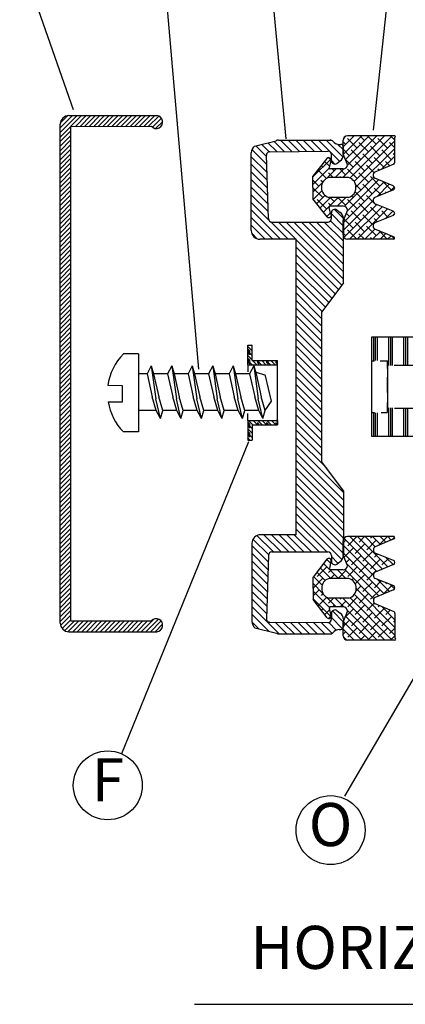
# Model space of a CAD drawing. Extents: x -10 to 820, y -10 to 580.
# Drawn here: x 213 to 258, y 408 to 523 of the extents above; entities that cross this region are included whole.
import ezdxf
from ezdxf.enums import TextEntityAlignment as Align

# ---------------------------------------------------------------- set-up
doc = ezdxf.new("R2010")
doc.units = 0
doc.header["$LTSCALE"] = 5
doc.header["$MEASUREMENT"] = 0
doc.header["$PDMODE"] = 35
doc.layers.get('0').update_dxf_attribs({"linetype": 'CONTINUOUS'})
doc.layers.get('DEFPOINTS').update_dxf_attribs({"linetype": 'CONTINUOUS'})
for name, color, linetype in [('16', 1, 'CONTINUOUS'), ('2', 2, 'CONTINUOUS'), ('DIMENSION', 2, 'CONTINUOUS'), ('GLAS_MED_FOGNING', 2, 'CONTINUOUS'), ('GLASFOGNINGAR', 11, 'CONTINUOUS'), ('GLASMFOGNING', 2, 'CONTINUOUS'), ('GLISTHATCH', 4, 'CONTINUOUS'), ('GREEN', 3, 'CONTINUOUS'), ('HATCH', 5, 'CONTINUOUS'), ('PROFIL', 1, 'CONTINUOUS'), ('STALPROFIL', 1, 'CONTINUOUS'), ('TEXT', 6, 'CONTINUOUS')]:
    doc.layers.add(name, color=color, linetype=linetype)
doc.styles.add('ISO', font='ISO.SHX')

# ---------------------------------------------------------------- blocks, each defined once
blk = doc.blocks.new('*X30')
at = {"color": 0}
for p, q in [((533.000186, 133.4375), (542.013601, 133.4375)), ((533.000186, 133.21875), (542.013552, 133.21875)), ((533.000186, 133), (542.013503, 133)), ((533.014715, 131.6875), (542.013211, 131.6875)), ((533.014715, 131.46875), (542.013162, 131.46875)), ((533.014715, 131.25), (542.013113, 131.25)), ((533.553855, 129.5), (536.090576, 129.5)), ((533.597142, 129.71875), (536.232388, 129.71875)), ((533.640429, 129.9375), (536.426839, 129.9375)), ((533.294132, 128.1875), (536.063462, 128.1875)), ((533.207557, 127.75), (536.063851, 127.75)), ((533.250845, 127.96875), (536.063657, 127.96875)), ((532.86126, 126), (535.688886, 126)), ((532.904547, 126.21875), (535.745623, 126.21875)), ((532.947834, 126.4375), (535.802361, 126.4375)), ((532.601537, 124.6875), (535.348464, 124.6875)), ((532.514963, 124.25), (535.234989, 124.25)), ((532.55825, 124.46875), (535.291726, 124.46875)), ((532.168665, 122.5), (535.645869, 122.5)), ((532.211952, 122.71875), (535.540297, 122.71875)), ((532.255239, 122.9375), (535.41526, 122.9375)), ((531.908942, 121.1875), (535.946135, 121.1875)), ((531.822368, 120.75), (535.934202, 120.75)), ((531.865655, 120.96875), (535.946914, 120.96875)), ((531.47607, 119), (535.286459, 119)), ((531.519357, 119.21875), (535.430795, 119.21875)), ((531.562645, 119.4375), (535.553466, 119.4375)), ((531.28882, 117.6875), (533.499274, 117.6875))]:
    blk.add_line(p, q, dxfattribs=at)
blk = doc.blocks.new('*X29')
at = {"color": 0}
for p, q in [((520.015829, 133.4375), (529.038419, 133.4375)), ((520.015878, 133.21875), (529.038419, 133.21875)), ((520.015927, 133), (529.038419, 133)), ((520.016219, 131.6875), (529.014715, 131.6875)), ((520.016268, 131.46875), (529.014715, 131.46875)), ((520.016316, 131.25), (529.014715, 131.25)), ((525.602591, 129.9375), (528.389, 129.9375)), ((525.797042, 129.71875), (528.432288, 129.71875)), ((525.938854, 129.5), (528.475575, 129.5)), ((525.965968, 128.1875), (528.735298, 128.1875)), ((525.965578, 127.75), (528.821872, 127.75)), ((525.965773, 127.96875), (528.778585, 127.96875)), ((526.226431, 126.4375), (529.081595, 126.4375)), ((526.28303, 126.21875), (529.124883, 126.21875)), ((526.339629, 126), (529.16817, 126)), ((526.679223, 124.6875), (529.427893, 124.6875)), ((526.735822, 124.46875), (529.47118, 124.46875)), ((526.792421, 124.25), (529.514467, 124.25)), ((526.280662, 122.5), (529.860765, 122.5)), ((526.38464, 122.71875), (529.817477, 122.71875)), ((526.507734, 122.9375), (529.77419, 122.9375)), ((525.985662, 121.1875), (530.120488, 121.1875)), ((525.985284, 120.96875), (530.163775, 120.96875)), ((525.998288, 120.75), (530.207062, 120.75)), ((526.378254, 119.4375), (530.466785, 119.4375)), ((526.500206, 119.21875), (530.510072, 119.21875)), ((526.643535, 119), (530.55336, 119)), ((528.389852, 117.6875), (530.744427, 117.6875))]:
    blk.add_line(p, q, dxfattribs=at)
blk = doc.blocks.new('*X28')
at = {"color": 0}
for p, q in [((534.063096, 156.1875), (536.767817, 156.1875)), ((534.063096, 155.96875), (536.767817, 155.96875)), ((534.063096, 155.75), (536.767817, 155.75)), ((533.483326, 154.4375), (536.767817, 154.4375)), ((533.483326, 154.21875), (536.767817, 154.21875)), ((533.483326, 154), (536.767817, 154)), ((533.517817, 152.6875), (536.767817, 152.6875)), ((533.517817, 152.46875), (536.767817, 152.46875)), ((533.517817, 152.25), (536.767817, 152.25)), ((533.483326, 150.9375), (536.767817, 150.9375)), ((533.483326, 150.71875), (536.767817, 150.71875)), ((533.483326, 150.5), (536.767817, 150.5)), ((533.517817, 149.1875), (536.767817, 149.1875)), ((533.517817, 148.96875), (536.767817, 148.96875)), ((533.517817, 148.75), (536.767817, 148.75)), ((533.517817, 147.4375), (536.767817, 147.4375)), ((533.483326, 147), (536.767817, 147)), ((533.517817, 147.21875), (536.767817, 147.21875)), ((533.483326, 145.6875), (536.767817, 145.6875)), ((533.483326, 145.46875), (536.767817, 145.46875)), ((533.483326, 145.25), (536.767817, 145.25)), ((533.517817, 143.9375), (536.767817, 143.9375)), ((533.517817, 143.71875), (536.767817, 143.71875)), ((533.517817, 143.5), (536.767817, 143.5)), ((533.483326, 142.1875), (536.767817, 142.1875)), ((533.483326, 141.96875), (536.767817, 141.96875)), ((533.483326, 141.75), (536.767817, 141.75)), ((525.267817, 140.4375), (529.017817, 140.4375)), ((525.267817, 140.21875), (529.038419, 140.21875)), ((525.267817, 140), (529.038419, 140)), ((533.000186, 140.4375), (536.767817, 140.4375)), ((533.000186, 140.21875), (536.767817, 140.21875)), ((533.000186, 140), (536.767817, 140)), ((525.267817, 138.6875), (529.017817, 138.6875)), ((525.267817, 138.46875), (529.017817, 138.46875)), ((533.000186, 138.46875), (536.767817, 138.46875)), ((533.017817, 138.6875), (536.767817, 138.6875)), ((525.267817, 138.25), (529.038419, 138.25)), ((533.000186, 138.25), (536.767817, 138.25)), ((525.267817, 136.9375), (529.014715, 136.9375)), ((525.267817, 136.71875), (529.014715, 136.71875)), ((525.267817, 136.5), (529.014715, 136.5)), ((533.014715, 136.9375), (536.767817, 136.9375)), ((533.014715, 136.71875), (536.767817, 136.71875)), ((533.014715, 136.5), (536.767817, 136.5)), ((525.267817, 135.1875), (529.038419, 135.1875)), ((525.267817, 134.96875), (529.038419, 134.96875)), ((533.000186, 135.1875), (536.767817, 135.1875)), ((533.000186, 134.96875), (536.767817, 134.96875)), ((525.267817, 134.75), (529.014715, 134.75)), ((533.014715, 134.75), (536.767817, 134.75))]:
    blk.add_line(p, q, dxfattribs=at)
blk = doc.blocks.new('*X27')
at = {"color": 0}
for p, q in [((525.267817, 156.1875), (527.975504, 156.1875)), ((525.267817, 155.96875), (527.975504, 155.96875)), ((525.267817, 155.75), (527.975504, 155.75)), ((525.267817, 154.4375), (528.555275, 154.4375)), ((525.267817, 154.21875), (528.555275, 154.21875)), ((525.267817, 154), (528.555275, 154)), ((525.267817, 152.6875), (528.517817, 152.6875)), ((525.267817, 152.46875), (528.517817, 152.46875)), ((525.267817, 152.25), (528.517817, 152.25)), ((525.267817, 150.9375), (528.555275, 150.9375)), ((525.267817, 150.71875), (528.555275, 150.71875)), ((525.267817, 150.5), (528.555275, 150.5)), ((525.267817, 149.1875), (528.517817, 149.1875)), ((525.267817, 148.96875), (528.517817, 148.96875)), ((525.267817, 148.75), (528.517817, 148.75)), ((525.267817, 147.4375), (528.517817, 147.4375)), ((525.267817, 147.21875), (528.517817, 147.21875)), ((525.267817, 147), (528.517817, 147)), ((525.267817, 145.6875), (528.555275, 145.6875)), ((525.267817, 145.46875), (528.555275, 145.46875)), ((525.267817, 145.25), (528.555275, 145.25)), ((525.267817, 143.9375), (528.517817, 143.9375)), ((525.267817, 143.71875), (528.517817, 143.71875)), ((525.267817, 143.5), (528.517817, 143.5)), ((525.267817, 142.1875), (528.555275, 142.1875)), ((525.267817, 141.96875), (528.555275, 141.96875)), ((525.267817, 141.75), (528.555275, 141.75))]:
    blk.add_line(p, q, dxfattribs=at)
blk = doc.blocks.new('SP_60000_KNOPPSPEC')
at = {"layer": '16'}
for p, q in [((27.183609, 39.061227), (27.183609, 38.725119)), ((33.183609, 39.061227), (33.183609, 38.725119)), ((27.183609, 37.962873), (27.183609, 37.261227)), ((33.183609, 38.064506), (33.183609, 37.261227)), ((28.347476, 37.261227), (27.183609, 37.261227)), ((31.296819, 37.261227), (29.517043, 37.261227)), ((33.183609, 37.261227), (32.313829, 37.261227)), ((27.683609, 36.387559), (27.683609, 33.745099)), ((32.683609, 36.438376), (32.683609, 34.100816)), ((27.683609, 32.169785), (27.683609, 29.476508)), ((32.683609, 32.068151), (32.683609, 29.781408)), ((27.683609, 27.748744), (27.683609, 25.563634)), ((32.683609, 27.748744), (32.683609, 25.258734)), ((35.933609, 24.061227), (24.433609, 24.061227)), ((28.183609, 24.041227), (28.183609, 22.973391)), ((32.183609, 24.041227), (32.183609, 23.106378)), ((28.183609, 22.061227), (28.183609, 20.99339)), ((32.183609, 22.061227), (32.183609, 21.126378)), ((28.180508, 20.02117), (28.180508, 18.691286)), ((32.180508, 20.02117), (32.180508, 18.646959)), ((28.180508, 17.494394), (28.180508, 16.208846)), ((32.180508, 17.494394), (32.180508, 16.075858)), ((28.180508, 15.100611), (28.180508, 13.064249)), ((32.180508, 14.878966), (32.180508, 13.064249))]:
    blk.add_line(p, q, dxfattribs=at)
blk.add_lwpolyline([(35.933609, 17.064249), (35.933609, 39.061227), (24.433609, 39.061227), (24.433609, 17.064249)], dxfattribs=at)
for points in [[(26.140452, 6.169094), (25.131101, 10.07015), (25.132882, 12.070149, 0.308337), (23.327678, 13.060555), (19.182289, 13.064248), (19.181398, 17.064249)], [(41.179617, 17.064249), (41.178726, 13.064248), (37.033337, 13.060555, 0.308337), (35.228133, 12.070149), (35.229914, 10.07015), (34.193759, 6.075255, -0.77743), (30.386688, 0.333916), (32.905821, 13.064249), (30.180508, 13.064249), (27.455194, 13.064249), (29.974327, 0.333916, -0.795333), (26.142991, 6.171752)]]:
    blk.add_lwpolyline(points, format="xyb", dxfattribs=at)
at = {"layer": 'DEFPOINTS', "color": 0, "linetype": 'BYBLOCK'}
for p in [(27.455194, 13.064249), (32.905821, 13.064249), (34.7281, 5.378137), (34.731202, 5.375115)]:
    blk.add_point(p, dxfattribs=at)
at = {"layer": 'GLAS_MED_FOGNING'}
blk.add_line((33.228889, 37.216018), (27.721068, 37.216018), dxfattribs=at)
at = {"layer": 'PROFIL'}
blk.add_lwpolyline([(19.180508, 17.064249), (30.180508, 17.064249), (41.180508, 17.064249)], dxfattribs=at)
at = {"layer": 'GLASFOGNINGAR'}
for name in ['*X28', '*X27', '*X29', '*X30']:
    blk.add_blockref(name, (-500.834207, -117.37657), dxfattribs=at)
blk = doc.blocks.new('*X3')
at = {"color": 0}
for p, q in [((872.886999, 238.900843), (871.640197, 240.147644)), ((872.887394, 239.430778), (871.760736, 240.557435)), ((873.021643, 239.826859), (872.000738, 240.847763)), ((873.551973, 239.826859), (872.345586, 241.033246)), ((874.082303, 239.826859), (872.832303, 241.076859)), ((874.612633, 239.826859), (873.362633, 241.076859)), ((875.142963, 239.826859), (873.892963, 241.076859)), ((875.673293, 239.826859), (874.423293, 241.076859)), ((876.203623, 239.826859), (874.953623, 241.076859)), ((876.733953, 239.826859), (875.483953, 241.076859)), ((877.264284, 239.826859), (876.014284, 241.076859)), ((877.794614, 239.826859), (876.544614, 241.076859)), ((878.324944, 239.826859), (877.074944, 241.076859)), ((878.855274, 239.826859), (877.605274, 241.076859)), ((879.385604, 239.826859), (878.135604, 241.076859)), ((879.915934, 239.826859), (878.665934, 241.076859)), ((880.446264, 239.826859), (879.196264, 241.076859)), ((880.976594, 239.826859), (879.726594, 241.076859)), ((881.506924, 239.826859), (880.256924, 241.076859)), ((882.037254, 239.826859), (880.787254, 241.076859)), ((882.567584, 239.826859), (881.317584, 241.076859)), ((883.097914, 239.826859), (881.847914, 241.076859)), ((883.628245, 239.826859), (882.378245, 241.076859)), ((884.158575, 239.826859), (882.908575, 241.076859)), ((884.688905, 239.826859), (883.438905, 241.076859)), ((885.219235, 239.826859), (883.969235, 241.076859)), ((885.749565, 239.826859), (884.499565, 241.076859)), ((886.279895, 239.826859), (885.029895, 241.076859)), ((886.810225, 239.826859), (885.560225, 241.076859)), ((887.340555, 239.826859), (886.090555, 241.076859)), ((887.870885, 239.826859), (886.620885, 241.076859)), ((888.401215, 239.826859), (887.151215, 241.076859)), ((888.931545, 239.826859), (887.681545, 241.076859)), ((889.461875, 239.826859), (888.211875, 241.076859)), ((889.992206, 239.826859), (888.742206, 241.076859)), ((890.522536, 239.826859), (889.272536, 241.076859)), ((891.052866, 239.826859), (889.802866, 241.076859)), ((891.583196, 239.826859), (890.333196, 241.076859)), ((892.113526, 239.826859), (890.863526, 241.076859)), ((892.643856, 239.826859), (891.393856, 241.076859)), ((893.174186, 239.826859), (891.924186, 241.076859)), ((893.704516, 239.826859), (892.454516, 241.076859)), ((894.234846, 239.826859), (892.984846, 241.076859)), ((894.765176, 239.826859), (893.515176, 241.076859)), ((895.295506, 239.826859), (894.045506, 241.076859)), ((895.825837, 239.826859), (894.575837, 241.076859)), ((896.356167, 239.826859), (895.106167, 241.076859)), ((896.886497, 239.826859), (895.636497, 241.076859)), ((897.416827, 239.826859), (896.166827, 241.076859)), ((897.947157, 239.826859), (896.697157, 241.076859)), ((898.477487, 239.826859), (897.227487, 241.076859)), ((899.007817, 239.826859), (897.757817, 241.076859)), ((899.538147, 239.826859), (898.288147, 241.076859)), ((900.068477, 239.826859), (898.818477, 241.076859)), ((900.598807, 239.826859), (899.348807, 241.076859)), ((901.129137, 239.826859), (899.879137, 241.076859)), ((901.659467, 239.826859), (900.409467, 241.076859)), ((902.189798, 239.826859), (900.939798, 241.076859)), ((902.720128, 239.826859), (901.470128, 241.076859)), ((903.250458, 239.826859), (902.000458, 241.076859)), ((903.780788, 239.826859), (902.530788, 241.076859)), ((904.311118, 239.826859), (903.061118, 241.076859)), ((904.841448, 239.826859), (903.591448, 241.076859)), ((905.371778, 239.826859), (904.121778, 241.076859)), ((905.902108, 239.826859), (904.652108, 241.076859)), ((906.432438, 239.826859), (905.182438, 241.076859)), ((906.962768, 239.826859), (905.712768, 241.076859)), ((907.493098, 239.826859), (906.243098, 241.076859)), ((908.023429, 239.826859), (906.773429, 241.076859)), ((908.553759, 239.826859), (907.303759, 241.076859)), ((909.084089, 239.826859), (907.834089, 241.076859)), ((909.614419, 239.826859), (908.364419, 241.076859)), ((910.144749, 239.826859), (908.894749, 241.076859)), ((910.675079, 239.826859), (909.425079, 241.076859)), ((911.205409, 239.826859), (909.955409, 241.076859)), ((911.735739, 239.826859), (910.485739, 241.076859)), ((912.266069, 239.826859), (911.016069, 241.076859)), ((912.796399, 239.826859), (911.546399, 241.076859)), ((913.326729, 239.826859), (912.076729, 241.076859)), ((913.857059, 239.826859), (912.607059, 241.076859)), ((914.38739, 239.826859), (913.13739, 241.076859)), ((914.91772, 239.826859), (913.66772, 241.076859)), ((915.44805, 239.826859), (914.19805, 241.076859)), ((915.97838, 239.826859), (914.72838, 241.076859)), ((916.50871, 239.826859), (915.25871, 241.076859)), ((917.03904, 239.826859), (915.78904, 241.076859)), ((917.56937, 239.826859), (916.31937, 241.076859)), ((918.0997, 239.826859), (916.8497, 241.076859)), ((918.63003, 239.826859), (917.38003, 241.076859)), ((919.16036, 239.826859), (917.91036, 241.076859)), ((919.69069, 239.826859), (918.44069, 241.076859)), ((920.22102, 239.826859), (918.97102, 241.076859)), ((920.751351, 239.826859), (919.501351, 241.076859)), ((921.281681, 239.826859), (920.031681, 241.076859)), ((921.812011, 239.826859), (920.562011, 241.076859)), ((922.342341, 239.826859), (921.092341, 241.076859)), ((922.872671, 239.826859), (921.622671, 241.076859)), ((923.403001, 239.826859), (922.153001, 241.076859)), ((923.933331, 239.826859), (922.683331, 241.076859)), ((924.463661, 239.826859), (923.213661, 241.076859)), ((924.993991, 239.826859), (923.743991, 241.076859)), ((925.524321, 239.826859), (924.274321, 241.076859)), ((926.054651, 239.826859), (924.804651, 241.076859)), ((926.584982, 239.826859), (925.334982, 241.076859)), ((927.115312, 239.826859), (925.865312, 241.076859)), ((927.645642, 239.826859), (926.395642, 241.076859)), ((928.175972, 239.826859), (926.925972, 241.076859)), ((928.706302, 239.826859), (927.456302, 241.076859)), ((929.236632, 239.826859), (927.986632, 241.076859)), ((929.766962, 239.826859), (928.516962, 241.076859)), ((931.537689, 238.586462), (929.047292, 241.076859)), ((931.537689, 239.116792), (929.577622, 241.076859)), ((931.537689, 239.647122), (930.107952, 241.076859)), ((931.532028, 240.183113), (930.643943, 241.071198)), ((872.886604, 238.370908), (871.637689, 239.619822)), ((872.886208, 237.840973), (871.637689, 239.089492)), ((931.537689, 238.056132), (930.288077, 239.305743)), ((872.885813, 237.311038), (871.637689, 238.559162)), ((872.885418, 236.781103), (871.637689, 238.028832)), ((931.537689, 237.525802), (930.288473, 238.775018)), ((931.537689, 236.995472), (930.288869, 238.244292)), ((931.537689, 236.465142), (930.289264, 237.713566)), ((872.885023, 236.251168), (871.637689, 237.498502)), ((872.884628, 235.721233), (871.637689, 236.968172)), ((931.537689, 235.934811), (930.28966, 237.18284)), ((931.537689, 235.404481), (930.290056, 236.652115)), ((872.884233, 235.191298), (871.637689, 236.437842)), ((872.883838, 234.661363), (871.637689, 235.907512)), ((931.537689, 234.874151), (930.290451, 236.121389)), ((931.537689, 234.343821), (930.290847, 235.590663)), ((872.883443, 234.131428), (871.637689, 235.377182)), ((872.883048, 233.601493), (871.637689, 234.846852)), ((872.882653, 233.071558), (871.637689, 234.316522)), ((931.537689, 233.813491), (930.291243, 235.059937)), ((931.537689, 233.283161), (930.291639, 234.529212)), ((872.882258, 232.541623), (871.637689, 233.786191)), ((872.881863, 232.011688), (871.637689, 233.255861)), ((931.537689, 232.752831), (930.292034, 233.998486)), ((931.537689, 232.222501), (930.29243, 233.46776)), ((872.881467, 231.481753), (871.637689, 232.725531)), ((872.881072, 230.951818), (871.637689, 232.195201)), ((931.537689, 231.692171), (930.292826, 232.937034)), ((931.537689, 231.161841), (930.293221, 232.406308)), ((873.068603, 230.233957), (871.637689, 231.664871)), ((873.092481, 229.679749), (871.637689, 231.134541)), ((931.537689, 230.631511), (930.293617, 231.875583)), ((931.537689, 230.101181), (930.294013, 231.344857)), ((872.878896, 229.363004), (871.637689, 230.604211)), ((872.521977, 229.189593), (871.637689, 230.073881)), ((930.867147, 229.180732), (930.044893, 230.002986)), ((931.246897, 229.331312), (930.195473, 230.382736)), ((931.479398, 229.629142), (930.294408, 230.814131))]:
    blk.add_line(p, q, dxfattribs=at)
blk = doc.blocks.new('*X11')
at = {"color": 0}
for p, q in [((18.964355, 360.143377), (22.128959, 363.307981)), ((19.264976, 361.327882), (21.245076, 363.307981)), ((19.554257, 362.501046), (20.358428, 363.305217)), ((21.307943, 361.603081), (23.012842, 363.307981)), ((22.164768, 361.576023), (23.896726, 363.307981)), ((23.021594, 361.548966), (24.780609, 363.307981)), ((23.87842, 361.521908), (25.664493, 363.307981)), ((24.735246, 361.49485), (26.548376, 363.307981)), ((25.592072, 361.467793), (27.43226, 363.307981)), ((26.448898, 361.440735), (28.316143, 363.307981)), ((27.305723, 361.413677), (29.200027, 363.307981)), ((28.155036, 361.379107), (29.955173, 363.179243)), ((28.464355, 360.804542), (30.37686, 362.717047)), ((64.764355, 361.749203), (66.392241, 363.377089)), ((64.764355, 360.86532), (67.276124, 363.377089)), ((64.764355, 359.981436), (68.160008, 363.377089)), ((64.811368, 362.680099), (65.461345, 363.330076)), ((67.034742, 361.36794), (69.043891, 363.377089)), ((67.965712, 361.415027), (69.927775, 363.377089)), ((68.878418, 361.443849), (70.811658, 363.377089)), ((69.791124, 361.472671), (71.695542, 363.377089)), ((70.70383, 361.501494), (72.579425, 363.377089)), ((71.616536, 361.530316), (73.463309, 363.377089)), ((72.529241, 361.559138), (74.347192, 363.377089)), ((73.441947, 361.58796), (75.161772, 363.307786)), ((74.354653, 361.616783), (75.601971, 362.864101)), ((28.464355, 359.920659), (30.464355, 361.920659)), ((74.916089, 361.294335), (75.776809, 362.155055)), ((74.927969, 360.422332), (75.951647, 361.44601)), ((18.964355, 359.259494), (20.30189, 360.597028)), ((28.464355, 359.036775), (30.464355, 361.036775)), ((28.464355, 358.152892), (30.464355, 360.152892)), ((64.764355, 359.097553), (66.785937, 361.119135)), ((64.764355, 358.213669), (66.764355, 360.213669)), ((74.933742, 359.544222), (76.126484, 360.736964)), ((74.939515, 358.666111), (76.264355, 359.990951)), ((18.964355, 358.37561), (20.29604, 359.707295)), ((28.464355, 357.269008), (30.464355, 359.269008)), ((60.111658, 352.677089), (66.764355, 359.329786)), ((74.945289, 357.788001), (76.264355, 359.107068)), ((18.964355, 357.491727), (20.290191, 358.817562)), ((18.964355, 356.607843), (20.284341, 357.927829)), ((27.566863, 352.835983), (32.892498, 358.161617)), ((28.291853, 352.677089), (33.776381, 358.161617)), ((28.464355, 356.385125), (30.464355, 358.385125)), ((28.464355, 354.617358), (32.008614, 358.161617)), ((28.464355, 355.501241), (31.124731, 358.161617)), ((29.175737, 352.677089), (34.660265, 358.161617)), ((30.05962, 352.677089), (35.544148, 358.161617)), ((30.943504, 352.677089), (36.428032, 358.161617)), ((31.827387, 352.677089), (37.311915, 358.161617)), ((32.711271, 352.677089), (38.195799, 358.161617)), ((33.595154, 352.677089), (39.079682, 358.161617)), ((34.479038, 352.677089), (39.963566, 358.161617)), ((35.362921, 352.677089), (40.847449, 358.161617)), ((38.193821, 354.624105), (41.731333, 358.161617)), ((39.630688, 355.177089), (42.615216, 358.161617)), ((40.514571, 355.177089), (43.4991, 358.161617)), ((41.398455, 355.177089), (44.382983, 358.161617)), ((42.282338, 355.177089), (45.266867, 358.161617)), ((43.166222, 355.177089), (46.15075, 358.161617)), ((44.024451, 355.151435), (47.034634, 358.161617)), ((44.933989, 355.177089), (47.918517, 358.161617)), ((45.817872, 355.177089), (48.8024, 358.161617)), ((46.701756, 355.177089), (49.686284, 358.161617)), ((47.585639, 355.177089), (50.570167, 358.161617)), ((48.469523, 355.177089), (51.454051, 358.161617)), ((49.353406, 355.177089), (52.337934, 358.161617)), ((50.23729, 355.177089), (53.221818, 358.161617)), ((51.095519, 355.151435), (54.105701, 358.161617)), ((52.005057, 355.177089), (54.989585, 358.161617)), ((52.88894, 355.177089), (55.873468, 358.161617)), ((53.772824, 355.177089), (56.757352, 358.161617)), ((54.656707, 355.177089), (57.641235, 358.161617)), ((55.540591, 355.177089), (58.525119, 358.161617)), ((56.389469, 355.142084), (59.409002, 358.161617)), ((56.896038, 354.76477), (60.292886, 358.161617)), ((57.402608, 354.387456), (61.176769, 358.161617)), ((57.909177, 354.010142), (62.060653, 358.161617)), ((58.415746, 353.632827), (62.944536, 358.161617)), ((58.922316, 353.255513), (63.82842, 358.161617)), ((59.428885, 352.878199), (64.712303, 358.161617)), ((60.995542, 352.677089), (66.764355, 358.445902)), ((74.951062, 356.909891), (76.264355, 358.223184)), ((18.964355, 355.72396), (20.278492, 357.038096)), ((61.879425, 352.677089), (66.764355, 357.562019)), ((62.763309, 352.677089), (66.764355, 356.678135)), ((74.956835, 356.03178), (76.264355, 357.339301)), ((18.964355, 354.840076), (20.272642, 356.148363)), ((63.647192, 352.677089), (66.764355, 355.794252)), ((73.80417, 353.111348), (76.264355, 355.571534)), ((74.962608, 355.15367), (76.264355, 356.455417)), ((19.00787, 353.999707), (20.266793, 355.25863)), ((19.400953, 353.508907), (20.273311, 354.381265)), ((64.531076, 352.677089), (66.764355, 354.910368)), ((74.298225, 352.72152), (76.264355, 354.68765)), ((19.546631, 352.770701), (20.853018, 354.077089)), ((20.336902, 352.677089), (21.619833, 353.960021)), ((27.160076, 353.313079), (27.924086, 354.077089)), ((65.414959, 352.677089), (66.907948, 354.170078)), ((66.298843, 352.677089), (67.698843, 354.077089)), ((67.183299, 352.677662), (68.233805, 353.728168)), ((73.491671, 353.682733), (73.885987, 354.077049)), ((75.137677, 352.677089), (75.774874, 353.314285))]:
    blk.add_line(p, q, dxfattribs=at)
blk = doc.blocks.new('*X18')
at = {"color": 0}
for p, q in [((619.953804, 508.584486), (622.072731, 510.703413)), ((620.928142, 509.558824), (620.748363, 509.738603)), ((621.065793, 508.812591), (622.956614, 510.703413)), ((622.252814, 509.118036), (621.24653, 510.12432)), ((621.812026, 510.442708), (621.744696, 510.510038)), ((623.137851, 510.000766), (622.435204, 510.703413)), ((622.695946, 509.558787), (622.474938, 509.779795)), ((622.695779, 509.558694), (623.840498, 510.703413)), ((624.463676, 509.558824), (623.358822, 510.663679)), ((623.67355, 509.652581), (624.667528, 510.64656)), ((624.20707, 509.302218), (625.164671, 510.259819)), ((624.444446, 508.655711), (625.661813, 509.873078)), ((625.789501, 509.116882), (624.684647, 510.221737)), ((620.044259, 508.674941), (619.79738, 508.921819)), ((620.82766, 508.775423), (620.26523, 509.337853)), ((621.144446, 508.007361), (622.249877, 509.112792)), ((622.144446, 508.34252), (621.591055, 508.895912)), ((624.444446, 507.771827), (626.158956, 509.486337)), ((624.905618, 508.232999), (624.444446, 508.694171)), ((625.444446, 508.578054), (625.126589, 508.895912)), ((626.229956, 508.673453), (626.656099, 509.099596)), ((621.136698, 507.115729), (622.144446, 508.123478)), ((621.370084, 508.232999), (621.144446, 508.458637)), ((621.812026, 506.907174), (621.144446, 507.574753)), ((622.144446, 507.458637), (622.032997, 507.570086)), ((624.444446, 506.887944), (625.444446, 507.887944)), ((625.34756, 506.907174), (624.444446, 507.810287)), ((617.294446, 502.389594), (622.144446, 507.239594)), ((617.294446, 505.925128), (618.572731, 507.203413)), ((617.294446, 505.041244), (619.453035, 507.199834)), ((617.294446, 504.157361), (620.076953, 506.939868)), ((617.294446, 503.273478), (620.73213, 506.711161)), ((617.294446, 501.505711), (622.195103, 506.406368)), ((617.309129, 506.823695), (617.674164, 507.188729)), ((618.718434, 505.581349), (617.613579, 506.686203)), ((618.276492, 506.907174), (617.980253, 507.203413)), ((619.602317, 506.465232), (618.864136, 507.203413)), ((620.928142, 506.02329), (619.964858, 506.986574)), ((622.253967, 505.581349), (621.149113, 506.686203)), ((622.08719, 503.646804), (625.473471, 507.033085)), ((622.407274, 503.083005), (626.087136, 506.762867)), ((622.666181, 502.458029), (627.411565, 507.203413)), ((625.789501, 505.581349), (624.684647, 506.686203)), ((624.799715, 503.707679), (628.295449, 507.203413)), ((625.266106, 503.290187), (629.085726, 507.109806)), ((625.525039, 502.665236), (629.295248, 506.435445)), ((626.673385, 506.465232), (626.290864, 506.847753)), ((627.99921, 506.02329), (626.914781, 507.107719)), ((629.297723, 505.608661), (628.220181, 506.686203)), ((628.883094, 506.907174), (628.586855, 507.203413)), ((617.392608, 506.02329), (617.294446, 506.121453)), ((617.83455, 504.697465), (617.294446, 505.237569)), ((617.877428, 501.204809), (622.588485, 505.915866)), ((619.160375, 504.255523), (618.055521, 505.360378)), ((618.761312, 501.204809), (623.25927, 505.702768)), ((620.044259, 505.139407), (618.939404, 506.244261)), ((621.370084, 504.697465), (620.26523, 505.802319)), ((622.695909, 504.255523), (621.591055, 505.360378)), ((623.579793, 505.139407), (622.98387, 505.73533)), ((624.905618, 504.697465), (623.800973, 505.80211)), ((624.463676, 506.02329), (624.283177, 506.203789)), ((626.231443, 504.255523), (625.126589, 505.360378)), ((625.783972, 502.040285), (629.297886, 505.554199)), ((627.115327, 505.139407), (626.010472, 506.244261)), ((628.441152, 504.697465), (627.336297, 505.802319)), ((629.300376, 504.722124), (628.662123, 505.360378)), ((618.276492, 503.37164), (617.294446, 504.353686)), ((619.602317, 502.929698), (618.497463, 504.034552)), ((620.4862, 503.813582), (619.381346, 504.918436)), ((621.579547, 503.604118), (620.707171, 504.476494)), ((623.137851, 502.929698), (622.032997, 504.034552)), ((624.021734, 503.813582), (622.91688, 504.918436)), ((625.34756, 503.37164), (624.242705, 504.476494)), ((626.673385, 502.929698), (625.56853, 504.034552)), ((627.557268, 503.813582), (626.452414, 504.918436)), ((628.883094, 503.37164), (627.778239, 504.476494)), ((628.125111, 503.497541), (629.300523, 504.672953)), ((629.303029, 503.835588), (629.104064, 504.034552)), ((618.718434, 502.045815), (617.613579, 503.150669)), ((620.928142, 502.487756), (619.823288, 503.592611)), ((621.287574, 503.012209), (621.149113, 503.150669)), ((622.925089, 501.833052), (624.334458, 503.242422)), ((624.155924, 502.795509), (623.358822, 503.592611)), ((627.269468, 503.217499), (626.894356, 503.592611)), ((629.308336, 502.062514), (628.303889, 503.066961)), ((628.384431, 502.872977), (629.303161, 503.791707)), ((628.643751, 502.248414), (629.305798, 502.910461)), ((617.392608, 502.487756), (617.294446, 502.585919)), ((617.791672, 501.204809), (617.294446, 501.702035)), ((618.675555, 501.204809), (618.055521, 501.824844)), ((620.044259, 501.603873), (618.939404, 502.708727)), ((619.645195, 501.204809), (621.168091, 502.727705)), ((620.76474, 501.767275), (620.26523, 502.266786)), ((623.579793, 501.603873), (622.624131, 502.559535)), ((623.219038, 501.243119), (623.74647, 501.77055)), ((623.903619, 502.16393), (623.800764, 502.266786)), ((625.789501, 502.045815), (625.776149, 502.059167)), ((626.765049, 501.95415), (626.010472, 502.708727)), ((626.042905, 501.415334), (626.886898, 502.259328)), ((628.903071, 501.62385), (629.308436, 502.029215)), ((619.559439, 501.204809), (619.381346, 501.382902)), ((626.510331, 501.324985), (626.452414, 501.382902)), ((629.249222, 501.237745), (628.931438, 501.555528))]:
    blk.add_line(p, q, dxfattribs=at)
blk = doc.blocks.new('*X9')
at = {"color": 0}
for p, q in [((21.940728, 26.183369), (22.461334, 26.703975)), ((22.539029, 26.516504), (22.008699, 26.516504)), ((22.60532, 26.582796), (22.07499, 26.582796)), ((22.671611, 26.649087), (22.141281, 26.649087)), ((22.491664, 26.203975), (22.991664, 26.703975)), ((23.021994, 26.203975), (23.521994, 26.703975)), ((23.599689, 26.516504), (23.069359, 26.516504)), ((23.66598, 26.582796), (23.13565, 26.582796)), ((23.732271, 26.649087), (23.201941, 26.649087)), ((23.552324, 26.203975), (24.052324, 26.703975)), ((24.082654, 26.203975), (24.222328, 26.343648)), ((24.222328, 26.516504), (24.130019, 26.516504)), ((24.222328, 26.582796), (24.19631, 26.582796)), ((21.940728, 25.653039), (22.440728, 26.153039)), ((21.940728, 25.122709), (22.440728, 25.622709)), ((22.440728, 25.455844), (22.008699, 25.455844)), ((22.440728, 25.522135), (22.07499, 25.522135)), ((22.440728, 25.588427), (22.141281, 25.588427)), ((21.940728, 24.592379), (22.440728, 25.092379)), ((21.940728, 24.062048), (22.440728, 24.562048)), ((21.940728, 23.531718), (22.440728, 24.031718)), ((22.440728, 24.395184), (22.008699, 24.395184)), ((22.440728, 24.461475), (22.07499, 24.461475)), ((22.440728, 24.527766), (22.141281, 24.527766)), ((22.440728, 23.334524), (22.008699, 23.334524)), ((22.440728, 23.400815), (22.07499, 23.400815)), ((22.440728, 23.467106), (22.141281, 23.467106)), ((22.193107, 23.253767), (22.440728, 23.501388))]:
    blk.add_line(p, q, dxfattribs=at)
blk = doc.blocks.new('*X10')
at = {"color": 0}
for p, q in [((13.193941, 26.452193), (13.445723, 26.703975)), ((13.476053, 26.203975), (13.976053, 26.703975)), ((14.053747, 26.516504), (13.523417, 26.516504)), ((14.120039, 26.582796), (13.589709, 26.582796)), ((14.18633, 26.649087), (13.656, 26.649087)), ((14.006383, 26.203975), (14.506383, 26.703975)), ((14.536713, 26.203975), (15.036713, 26.703975)), ((15.114408, 26.516504), (14.584077, 26.516504)), ((15.180699, 26.582796), (14.650369, 26.582796)), ((15.24699, 26.649087), (14.71666, 26.649087)), ((14.975541, 26.112472), (15.475541, 26.612472)), ((14.975541, 25.582142), (15.475541, 26.082142)), ((15.24699, 25.588427), (14.975541, 25.588427)), ((14.975541, 25.051812), (15.475541, 25.551812)), ((15.180699, 25.522135), (14.975541, 25.522135)), ((15.114408, 25.455844), (14.975541, 25.455844)), ((14.975541, 24.521482), (15.475541, 25.021482)), ((15.24699, 24.527766), (14.975541, 24.527766)), ((14.975541, 23.991152), (15.475541, 24.491152)), ((15.180699, 24.461475), (14.975541, 24.461475)), ((15.114408, 24.395184), (14.975541, 24.395184)), ((14.975541, 23.460822), (15.475541, 23.960822)), ((15.24699, 23.467106), (14.975541, 23.467106)), ((15.180699, 23.400815), (14.975541, 23.400815)), ((15.114408, 23.334524), (14.975541, 23.334524)), ((15.298816, 23.253767), (15.475541, 23.430492))]:
    blk.add_line(p, q, dxfattribs=at)
blk = doc.blocks.new('SP60000_ISOLATOR')
at = {"layer": '2'}
for p, q in [((27.406064, 43.226111), (25.124464, 43.226111)), ((25.124464, 43.226111), (25.124464, 42.726111)), ((26.906064, 42.726111), (25.124464, 42.726111)), ((26.906064, 42.726111), (26.906064, 39.775904)), ((27.406064, 43.226111), (27.406064, 39.775904)), ((27.406064, 43.226111), (28.221978, 43.226111)), ((33.871252, 43.226111), (33.034457, 43.226111)), ((33.871252, 43.226111), (33.871252, 39.775904)), ((33.871252, 43.226111), (36.152852, 43.226111)), ((34.371252, 42.726111), (34.371252, 39.775904)), ((34.371252, 42.726111), (36.152852, 42.726111)), ((36.152852, 43.226111), (36.152852, 42.726111)), ((27.406064, 39.775904), (26.906064, 39.775904)), ((27.406064, 39.775904), (33.871252, 39.775904)), ((33.871252, 39.775904), (34.371252, 39.775904))]:
    blk.add_line(p, q, dxfattribs=at)
at = {"layer": 'GLISTHATCH'}
for name in ['*X10', '*X9']:
    blk.add_blockref(name, (11.930524, 16.522137), dxfattribs=at)

msp = doc.modelspace()

# ---------------------------------------------------------------- linework, layer by layer
at = {"layer": '16'}
for p, q in [((219.396364, 510.174297), (228.734121, 510.181258)), ((219.396364, 452.774297), (219.396364, 510.174297)), ((243.470314, 508.573576), (249.581329, 508.573576)), ((250.97322, 506.929756), (250.97322, 508.579756)), ((256.971823, 509.079756), (251.47322, 509.079756)), ((256.971823, 506.00286), (256.971823, 508.880759)), ((240.683068, 507.873422), (243.199609, 508.493956)), ((250.523252, 508.073576), (250.723252, 508.073576)), ((251.023252, 506.886732), (251.023252, 507.773576)), ((240.323252, 498.073576), (240.323252, 507.105201)), ((242.311019, 499.460951), (242.07865, 506.8193)), ((242.475821, 507.231916), (249.220622, 507.276259)), ((249.08366, 506.449924), (247.47322, 504.379756)), ((249.623252, 506.200852), (249.623252, 506.876268)), ((251.47322, 505.729756), (250.97322, 506.929756)), ((249.504839, 506.022597), (249.364094, 505.400977)), ((250.97322, 505.229756), (249.43429, 505.229756)), ((250.255747, 505.875358), (250.646367, 506.154372)), ((256.874246, 505.804701), (254.663069, 504.876075)), ((247.47322, 503.079756), (247.47322, 504.379756)), ((251.62322, 504.229756), (249.32322, 504.229756)), ((256.805606, 503.257711), (254.663069, 504.145294)), ((247.47322, 503.079756), (247.47322, 501.779756)), ((249.113844, 499.660837), (247.47322, 501.779756)), ((251.62322, 501.929756), (249.32322, 501.929756)), ((256.833316, 502.798405), (254.663069, 501.931427)), ((249.535022, 500.088164), (249.364094, 500.758535)), ((250.97322, 500.929756), (249.43429, 500.929756)), ((250.97322, 500.929756), (250.474937, 500.929756)), ((256.803642, 500.313753), (254.663069, 501.200646)), ((249.623252, 499.473576), (249.623252, 500.1463)), ((250.255747, 500.471794), (250.646367, 500.19278)), ((251.47322, 500.429756), (250.97322, 499.229756)), ((251.023252, 498.073576), (251.023252, 499.46042)), ((256.805606, 499.841977), (254.663069, 498.986525)), ((242.71082, 499.073576), (249.223252, 499.073576)), ((250.97322, 497.579756), (250.97322, 499.229756)), ((251.018894, 499.322911), (251.018894, 497.672911)), ((256.847312, 497.348842), (254.663069, 498.255744)), ((251.023252, 492.00811), (251.023252, 498.073576)), ((245.538724, 497.073576), (241.323252, 497.073576)), ((256.883508, 497.063563), (251.47322, 497.079756)), ((251.023252, 492.00811), (248.523252, 488.651693)), ((248.523252, 471.245459), (248.523252, 488.651693)), ((227.236291, 483.762682), (225.484735, 483.762682)), ((227.236291, 483.762682), (227.236291, 474.706892)), ((228.713967, 482.384233), (228.237421, 481.453281)), ((228.713967, 482.384233), (229.245762, 478.550524)), ((228.713967, 482.384233), (228.987421, 481.453281)), ((231.093121, 482.384233), (230.616575, 481.453281)), ((231.093121, 482.384233), (231.624916, 478.550524)), ((231.093121, 482.384233), (231.366575, 481.453281)), ((233.472275, 482.384233), (232.99573, 481.453281)), ((233.472275, 482.384233), (234.00407, 478.550524)), ((233.472275, 482.384233), (233.74573, 481.453281)), ((235.851429, 482.384233), (235.374884, 481.453281)), ((235.851429, 482.384233), (236.383224, 478.550524)), ((235.851429, 482.384233), (236.124884, 481.453281)), ((238.230583, 482.384233), (237.754038, 481.453281)), ((238.230583, 482.384233), (238.762378, 478.550524)), ((238.230583, 482.384233), (238.504038, 481.453281)), ((240.609737, 482.384233), (240.133192, 481.453281)), ((240.609737, 482.384233), (241.141532, 478.550524)), ((240.609737, 482.384233), (240.883192, 481.453281)), ((228.237421, 481.453281), (227.236291, 481.453281)), ((228.237421, 481.453281), (228.831853, 478.791904)), ((228.987421, 481.453281), (229.581853, 478.791904)), ((230.616575, 481.453281), (228.987421, 481.453281)), ((230.616575, 481.453281), (231.211007, 478.791904)), ((232.99573, 481.453281), (231.366575, 481.453281)), ((231.366575, 481.453281), (231.961007, 478.791904)), ((232.99573, 481.453281), (233.590161, 478.791904)), ((233.74573, 481.453281), (234.340161, 478.791904)), ((235.374884, 481.453281), (233.74573, 481.453281)), ((235.374884, 481.453281), (235.969315, 478.791904)), ((236.124884, 481.453281), (236.719315, 478.791904)), ((237.754038, 481.453281), (236.124884, 481.453281)), ((237.754038, 481.453281), (238.348469, 478.791904)), ((238.504038, 481.453281), (239.098469, 478.791904)), ((240.133192, 481.453281), (238.504038, 481.453281)), ((240.133192, 481.453281), (240.727623, 478.791904)), ((242.002507, 481.266068), (240.829672, 481.652325)), ((240.883192, 481.453281), (241.477623, 478.791904)), ((242.66088, 478.278133), (241.957699, 481.22896)), ((225.387427, 480.062471), (223.669971, 480.081254)), ((225.387427, 478.212363), (225.387427, 480.062471)), ((223.727601, 478.193902), (225.387427, 478.212363)), ((229.300612, 477.187395), (228.831853, 478.791904)), ((229.777157, 476.256443), (229.245762, 478.550524)), ((230.050612, 477.187395), (229.581853, 478.791904)), ((231.679766, 477.187395), (231.211007, 478.791904)), ((232.156311, 476.256443), (231.624916, 478.550524)), ((232.429766, 477.187395), (231.961007, 478.791904)), ((234.05892, 477.187395), (233.590161, 478.791904)), ((234.535465, 476.256443), (234.00407, 478.550524)), ((234.80892, 477.187395), (234.340161, 478.791904)), ((236.438074, 477.187395), (235.969315, 478.791904)), ((236.91462, 476.256443), (236.383224, 478.550524)), ((237.188074, 477.187395), (236.719315, 478.791904)), ((238.817228, 477.187395), (238.348469, 478.791904)), ((239.293774, 476.256443), (238.762378, 478.550524)), ((239.567228, 477.187395), (239.098469, 478.791904)), ((241.196382, 477.187395), (240.727623, 478.791904)), ((241.672928, 476.256443), (241.141532, 478.550524)), ((241.946382, 477.187395), (241.477623, 478.791904)), ((241.901575, 477.150288), (242.66088, 478.278133)), ((229.300612, 477.187395), (227.236291, 477.187395)), ((229.777157, 476.256443), (229.300612, 477.187395)), ((229.777157, 476.256443), (230.050612, 477.187395)), ((231.679766, 477.187395), (230.050612, 477.187395)), ((232.156311, 476.256443), (231.679766, 477.187395)), ((232.156311, 476.256443), (232.429766, 477.187395)), ((234.05892, 477.187395), (232.429766, 477.187395)), ((234.535465, 476.256443), (234.05892, 477.187395)), ((234.535465, 476.256443), (234.80892, 477.187395)), ((236.438074, 477.187395), (234.80892, 477.187395)), ((236.91462, 476.256443), (236.438074, 477.187395)), ((236.91462, 476.256443), (237.188074, 477.187395)), ((238.817228, 477.187395), (237.188074, 477.187395)), ((239.293774, 476.256443), (238.817228, 477.187395)), ((239.293774, 476.256443), (239.567228, 477.187395)), ((241.196382, 477.187395), (239.567228, 477.187395)), ((241.672928, 476.256443), (241.196382, 477.187395)), ((241.672928, 476.256443), (241.946382, 477.187395)), ((227.236291, 474.706892), (225.484735, 474.706892)), ((251.023252, 467.889042), (248.523252, 471.245459)), ((251.023252, 467.889042), (251.023252, 461.773576)), ((240.39236, 461.773576), (240.39236, 452.741951)), ((245.538724, 462.773576), (241.39236, 462.773576)), ((250.996652, 460.405313), (250.996652, 462.055313)), ((251.023252, 461.773576), (251.023252, 460.386732)), ((251.023719, 460.681783), (251.023719, 462.331783)), ((256.906941, 462.571506), (251.496652, 462.555313)), ((256.870744, 462.286227), (254.686501, 461.379325)), ((242.71082, 460.773576), (249.223252, 460.773576)), ((256.829039, 459.793092), (254.686501, 460.648544)), ((242.311019, 460.386201), (242.07865, 453.027852)), ((249.107093, 459.925481), (247.496652, 457.855313)), ((249.528271, 459.498153), (249.387526, 458.876534)), ((249.623252, 460.373576), (249.623252, 459.700852)), ((250.255747, 459.375358), (250.646367, 459.654372)), ((251.496652, 459.205313), (250.996652, 460.405313)), ((250.996652, 458.705313), (249.457722, 458.705313)), ((256.827074, 459.321316), (254.686501, 458.434423)), ((247.496652, 456.555313), (247.496652, 457.855313)), ((251.646652, 457.705313), (249.346652, 457.705313)), ((256.856749, 456.836664), (254.686501, 457.703642)), ((247.496652, 456.555313), (247.496652, 455.255313)), ((256.829039, 456.377358), (254.686501, 455.489775)), ((249.137276, 453.136393), (247.496652, 455.255313)), ((251.646652, 455.405313), (249.346652, 455.405313)), ((249.558455, 453.563721), (249.387526, 454.234092)), ((250.996652, 454.405313), (249.457722, 454.405313)), ((250.255747, 453.971794), (250.646367, 453.69278)), ((250.996652, 454.405313), (250.498369, 454.405313)), ((251.496652, 453.905313), (250.996652, 452.705313)), ((256.897679, 453.830368), (254.686501, 454.758994)), ((219.396364, 452.774297), (228.734121, 452.767335)), ((242.475821, 452.615236), (249.220622, 452.570893)), ((249.623252, 453.6463), (249.623252, 452.970884)), ((250.996652, 451.055313), (250.996652, 452.705313)), ((251.023252, 452.96042), (251.023252, 452.073576)), ((256.995255, 453.632209), (256.995255, 450.75431)), ((240.752176, 451.97373), (243.268717, 451.353196)), ((250.523252, 451.773576), (250.723252, 451.773576)), ((243.539422, 451.273576), (249.650437, 451.273576)), ((256.995255, 450.555313), (251.496652, 450.555313))]:
    msp.add_line(p, q, dxfattribs=at)
for points in [[(219.146364, 511.424297), (229.366967, 511.424297)], [(218.146364, 452.524297), (218.146364, 510.424297)], [(245.538724, 462.773576), (245.538724, 497.073576)], [(219.146364, 451.524297), (229.366967, 451.524297)]]:
    msp.add_lwpolyline(points, dxfattribs=at)
for centre, radius, start, end in [((219.146364, 510.424297), 1, 90, 180), ((229.296364, 510.677627), 0.75, 221.439232, 84.598374), ((243.470314, 508.073576), 0.5, 90, 122.779616), ((249.529367, 508.245804), 0.331865, 35.7743, 99.008068), ((251.47322, 508.579756), 0.5, 90, 180), ((241.323252, 507.105201), 1, 129.805571, 180), ((250.523252, 508.973576), 0.9, 216.051524, 270), ((250.723252, 507.773576), 0.3, 0, 90), ((242.478451, 506.831925), 0.4, 90.376681, 181.808739), ((249.29425, 506.23626), 0.3, 314.584818, 134.584818), ((249.223252, 506.876268), 0.4, 0, 90.376681), ((250.123252, 506.886732), 0.9, 305.537678, 0), ((250.023252, 506.200852), 0.4, 180, 305.537678), ((250.975654, 505.72975), 0.5, 269.721026, 359.721026), ((256.721823, 506.00286), 0.25, 307.567298, 0), ((249.623824, 503.11844), 1.151254, 105.135939, 181.925592), ((251.322616, 503.11844), 1.151254, 358.074408, 74.864061), ((254.909722, 504.510685), 0.440849, 124.020904, 235.979096), ((249.623824, 503.041072), 1.151254, 178.074408, 254.864061), ((251.322616, 503.041072), 1.151254, 285.135939, 1.925592), ((254.909722, 501.566037), 0.440849, 124.020904, 235.979096), ((250.023252, 500.1463), 0.4, 54.462322, 180), ((250.97322, 500.429756), 0.5, 0, 90), ((242.71082, 499.473576), 0.4, 181.808739, 270), ((249.324433, 499.8745), 0.3, 225.415182, 45.415182), ((249.223252, 499.473576), 0.4, 270, 0), ((250.123252, 499.46042), 0.9, 0, 54.462322), ((254.909722, 498.621134), 0.440849, 124.020904, 235.979096), ((241.323252, 498.073576), 1, 180, 270), ((251.47322, 497.579756), 0.5, 180, 270), ((230.161932, 479.169043), 6.555737, 135.516388, 172.00151), ((230.071371, 479.234787), 6.44508, 189.318058, 224.630751), ((241.39236, 461.773576), 1, 90, 180), ((251.496652, 462.055313), 0.5, 90, 180), ((242.71082, 460.373576), 0.4, 90, 178.191261), ((249.223252, 460.373576), 0.4, 0, 90), ((254.933154, 461.013935), 0.440849, 124.020904, 235.979096), ((249.317682, 459.711817), 0.3, 314.584818, 134.584818), ((250.023252, 459.700852), 0.4, 180, 305.537678), ((250.123252, 460.386732), 0.9, 305.537678, 0), ((250.999087, 459.205307), 0.5, 269.721026, 359.721026), ((254.933154, 458.069032), 0.440849, 124.020904, 235.979096), ((249.647256, 456.593997), 1.151254, 105.135939, 181.925592), ((251.346048, 456.593997), 1.151254, 358.074408, 74.864061), ((249.647256, 456.516629), 1.151254, 178.074408, 254.864061), ((251.346048, 456.516629), 1.151254, 285.135939, 1.925592), ((254.933154, 455.124384), 0.440849, 124.020904, 235.979096), ((250.023252, 453.6463), 0.4, 54.462322, 180), ((250.123252, 452.96042), 0.9, 0, 54.462322), ((250.996652, 453.905313), 0.5, 0, 90), ((256.745255, 453.632209), 0.25, 0, 52.432702), ((229.296364, 452.270966), 0.75, 275.401626, 138.560768), ((241.39236, 452.741951), 1, 180, 230.194429), ((242.478451, 453.015227), 0.4, 178.191261, 269.623319), ((249.347866, 453.350057), 0.3, 225.415182, 45.415182), ((249.223252, 452.970884), 0.4, 269.623319, 0), ((219.146364, 452.524297), 1, 180, 270), ((249.529367, 451.601348), 0.331865, 260.991932, 324.2257), ((250.523252, 450.873576), 0.9, 90, 143.948476), ((250.723252, 452.073576), 0.3, 270, 0), ((243.539422, 451.773576), 0.5, 237.220384, 270), ((251.496652, 451.055313), 0.5, 180, 270)]:
    msp.add_arc(centre, radius, start, end, dxfattribs=at)
at = {"layer": 'DIMENSION'}
for p, q in [((219.706818, 512.103616), (213.444302, 529.913987)), ((234.238388, 482.006433), (230.097792, 529.702496)), ((244.381458, 508.72191), (242.409632, 529.721715)), ((254.514996, 509.736423), (256.685364, 529.710913)), ((239.983428, 473.552169), (225.265534, 437.355019)), ((270.525191, 465.612489), (251.152528, 432.437341))]:
    msp.add_line(p, q, dxfattribs=at)
at = {"layer": 'GLASMFOGNING'}
msp.add_line((233.750141, 408.276048), (321.54128, 408.276048), dxfattribs=at)
at = {"layer": 'STALPROFIL'}
for centre, radius, start, end in [((256.971823, 508.980759), 0.1, 270, 90), ((249.466387, 505.342915), 0.117623, 150.420498, 254.16432), ((256.721825, 503.022168), 0.25, 289.102962, 70.419862), ((249.494935, 500.804893), 0.138811, 115.905481, 199.509701), ((256.721825, 500.07752), 0.25, 289.580138, 70.897038), ((256.796728, 497.197488), 0.159583, 302.942317, 71.519991), ((256.82016, 462.437581), 0.159583, 288.480009, 57.057683), ((256.745258, 459.557549), 0.25, 289.102962, 70.419862), ((256.745258, 456.612901), 0.25, 289.580138, 70.897038), ((249.518367, 454.28045), 0.138811, 115.905481, 199.509701), ((256.995255, 450.65431), 0.1, 270, 90)]:
    msp.add_arc(centre, radius, start, end, dxfattribs=at)
at = {"layer": 'TEXT'}
for centre in [(223.668861, 433.687508), (249.52641, 428.492789)]:
    msp.add_circle(centre, 4, dxfattribs=at)

# ---------------------------------------------------------------- block references
at = {"layer": 'GLAS_MED_FOGNING', "rotation": 90}
msp.add_blockref('SP_60000_KNOPPSPEC', (293.350902, 449.770397), dxfattribs=at)
at = {"layer": 'GLASFOGNINGAR', "rotation": 90}
msp.add_blockref('SP60000_ISOLATOR', (283.144746, 448.638601), dxfattribs=at)
at = {"layer": 'GLISTHATCH', "xscale": -1, "rotation": 90}
msp.add_blockref('*X18', (758.176632, 1126.374202), dxfattribs=at)
at = {"layer": 'GLISTHATCH', "rotation": 90}
msp.add_blockref('*X18', (758.200065, -166.739133), dxfattribs=at)
at = {"layer": 'GREEN', "rotation": 90}
msp.add_blockref('*X3', (459.223223, -420.113392), dxfattribs=at)
at = {"layer": 'HATCH', "color": 43, "rotation": 90}
msp.add_blockref('*X11', (603.700341, 432.309221), dxfattribs=at)

# ---------------------------------------------------------------- texts
at = {"layer": 'TEXT', "style": 'ISO'}
for s, p in [('F', (223.668861, 433.687508)), ('O', (249.52641, 428.492789)), ('HORIZONTAL SECTION', (276.461092, 414.234973))]:
    msp.add_text(s, height=5, dxfattribs=at).set_placement(p, align=Align.MIDDLE)

doc.saveas('drawing.dxf')
